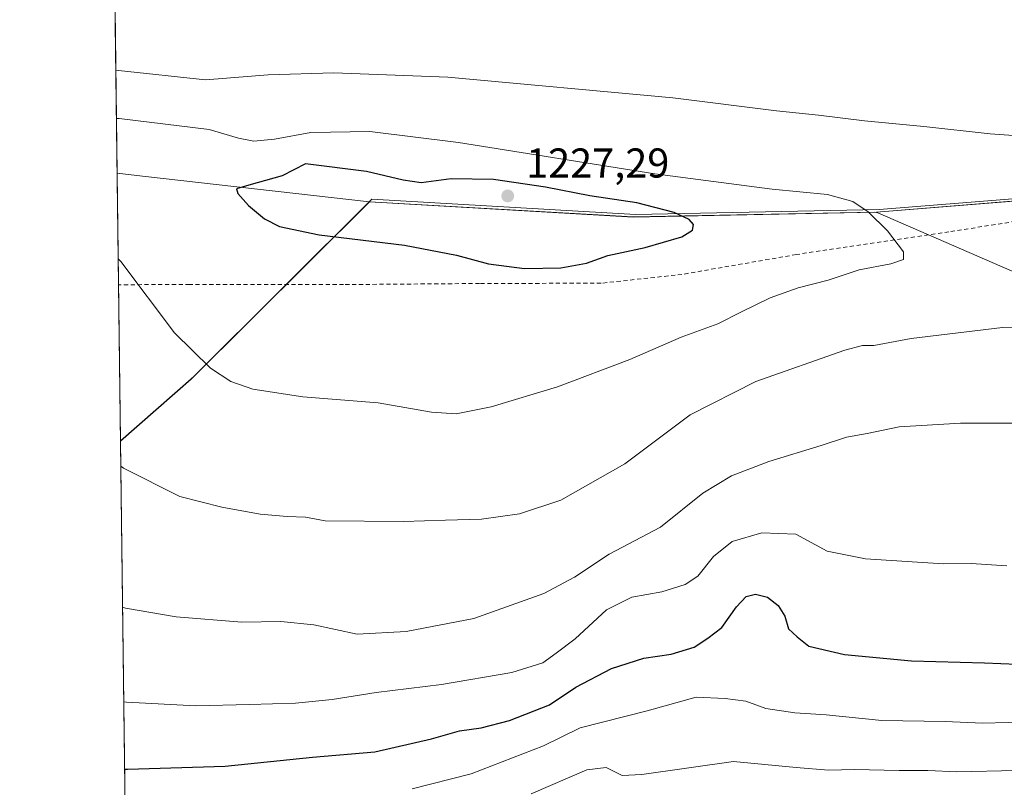
# Model space of a CAD drawing. Units: metres. Extents: x 586778 to 590211, y 4745171 to 4747530.
# Drawn here: x 586778 to 587014, y 4745483 to 4745667 of the extents above; entities that cross this region are included whole.
import ezdxf

# ---------------------------------------------------------------- set-up
doc = ezdxf.new("R2010")
doc.units = ezdxf.units.M
doc.header["$MEASUREMENT"] = 0
doc.linetypes.add('DGN Style 2', pattern=[1.6480167562047852, 0.988810053722871, -0.6592067024819142])
for name, color, linetype, lineweight in [('Alambrada', 7, 'DGN Style 2', 0), ('Comarca', 135, 'Continuous', 13), ('Comarca CxS', 21, 'Continuous', 0), ('Comunidad Autónoma CxS', 142, 'Continuous', 0), ('Curva de nivel maestra', 30, 'Continuous', 30), ('Curva de nivel normal', 30, 'Continuous', 0), ('Entidad de ámbito territorial', 7, 'Continuous', 0), ('Entidad de ámbito territorial CxS', 92, 'Continuous', 0), ('Espacio natural protegido', 121, 'Continuous', 13), ('Espacio natural protegido CxS', 121, 'Continuous', 0), ('Municipio', 91, 'Continuous', 13), ('Municipio CxS', 4, 'Continuous', 0), ('Pastizal CxS', 92, 'Continuous', 0), ('Provincia CxS', 1, 'Continuous', 0), ('Punto de cota en terreno', 7, 'Continuous', 0), ('Rótulo de punto de cota en terreno', 7, 'Continuous', 0), ('Suelo desnudo CxS', 253, 'Continuous', 0)]:
    doc.layers.add(name, color=color, linetype=linetype, lineweight=lineweight)
doc.styles.add('Style-Arial', font='txt')

# ---------------------------------------------------------------- blocks, each defined once
blk = doc.blocks.new('*U7')
at = {"layer": 'Pastizal CxS', "color": 92, "linetype": 'Continuous', "lineweight": 0}
blk.add_polyline3d([(587368.2666999997, 4745676.859300001, 1222.580700000006), (587314.3006999996, 4745639.0847, 1214.095499999996), (587225.1048999997, 4745633.511700001, 1218.900699999998), (587149.8453000002, 4745601.4583, 1214.536099999998), (587057.8618999999, 4745588.9167, 1214.333700000003), (586983.9972999999, 4745620.9725, 1219.940600000002), (586983.3312999997, 4745621.1129, 1219.967099999994), (586925.1463000001, 4745619.941500001, 1225.558099999995), (586861.7232999997, 4745623.589500001, 1226.828899999993), (586807.1517000003, 4745629.7555, 1222.817599999995), (586801.0565, 4745630.463300001, 1222.263699999996), (586800.3914999999, 4745683.095899999, 1208.426600000006)], dxfattribs=at)
blk = doc.blocks.new('5PATER')
at = {"layer": 'Suelo desnudo CxS', "linetype": 'Continuous', "lineweight": 0}
h = blk.add_hatch(color=51, dxfattribs=at)
edge = h.paths.add_edge_path()
edge.add_ellipse((0, 0), major_axis=(-0.1095731443231308, -0.1110710700762829), ratio=0.9994222409660322, start_angle=0, end_angle=360)

msp = doc.modelspace()

# ---------------------------------------------------------------- linework, layer by layer
at = {"layer": 'Alambrada', "color": 7, "linetype": 'DGN Style 2', "lineweight": 0}
msp.add_polyline3d([(587337.6201, 4745672.8101, 1217.738599999997), (587302.1001000004, 4745655.540100001, 1215.516000000003), (587240.1300999997, 4745650.1501, 1218.6976), (587206.8501000004, 4745644.5801, 1218.648400000006), (587172.9401000004, 4745638.960100001, 1217.381599999993), (587136.5301000001, 4745631.220100001, 1215.647100000002), (587106.6901000004, 4745629.6801, 1215.245500000005), (587073.2200999996, 4745628.0101, 1215.824399999998), (587049.7301000003, 4745624.050100001, 1216.353099999993), (587001.1001000004, 4745616.360099999, 1219.291700000002), (586964.4200999998, 4745610.920100001, 1222.072700000004), (586936.9101, 4745606.130100001, 1223.484299999996), (586917.4501, 4745604.020099999, 1224.320800000001), (586888.2100999998, 4745603.960100001, 1224.310500000007), (586855.5000999998, 4745603.690099999, 1223.698999999993), (586818.5100999996, 4745603.700099999, 1221.844200000007), (586801.3951000003, 4745603.6601, 1219.602700000003)], dxfattribs=at)
at = {"layer": 'Comarca', "color": 135, "linetype": 'Continuous', "lineweight": 13, "flags": 128}
msp.add_lwpolyline([(586801.870227952, 4745566.058024532), (586818.884199999, 4745580.989100001), (586861.7291000005, 4745623.579099998), (586925.1470999994, 4745619.932100001), (586983.7131999992, 4745621.114100001), (587032.9260999988, 4745625.0641), (587092.5791, 4745629.279999998), (587132.2541999992, 4745639.060199998), (587164.9241999986, 4745648.621099998), (587199.6109999982, 4745657.371), (587242.6410999985, 4745663.631100002), (587298.1159999986, 4745668.710200002), (587341.8420000003, 4745672.0231), (587396.2819999983, 4745681.969199998), (587438.9270999981, 4745688.109999998), (587493.1099999987, 4745697.935199999), (587515.1500999986, 4745704.558200001), (587536.7799999998, 4745718.121), (587560.0749999986, 4745725.275000002), (587618.3601000003, 4745745.575), (587665.4959999997, 4745761.781100002), (587700.1560000007, 4745771.116100002)], dxfattribs=at)
msp.add_lwpolyline([(586801.870227952, 4745566.058024532), (586818.884199999, 4745580.989100001), (586861.7291000005, 4745623.579099998), (586925.1470999994, 4745619.932100001), (586983.7131999992, 4745621.114100001), (587032.9260999988, 4745625.0641), (587092.5791, 4745629.279999998), (587132.2541999992, 4745639.060199998), (587164.9241999986, 4745648.621099998), (587199.6109999982, 4745657.371), (587242.6410999985, 4745663.631100002), (587298.1159999986, 4745668.710200002), (587341.8420000003, 4745672.0231), (587396.2819999983, 4745681.969199998), (587438.9270999981, 4745688.109999998), (587493.1099999987, 4745697.935199999), (587515.1500999986, 4745704.558200001), (587536.7799999998, 4745718.121), (587560.0749999986, 4745725.275000002), (587618.3601000003, 4745745.575), (587665.4959999997, 4745761.781100002), (587700.1560000007, 4745771.116100002)], dxfattribs=at)
at = {"layer": 'Comarca CxS', "color": 21, "linetype": 'Continuous', "lineweight": 0, "flags": 128}
for points in [[(587298.1159666658, 4745668.710166669), (587242.6411000015, 4745663.631133333), (587199.6110166669, 4745657.370999999), (587164.9241833338, 4745648.62105), (587132.2541666664, 4745639.060166666), (587092.5790833329, 4745629.280033332), (587032.9261333332, 4745625.064083331), (586983.7132000001, 4745621.114100002), (586925.1470499987, 4745619.932083334), (586861.7290666675, 4745623.579066668), (586818.8841500005, 4745580.989116668), (586801.8702383605, 4745566.057997593), (586801.8692876261, 4745566.132589141), (586777.6100006595, 4747486.159982487)], [(590211.1200006846, 4745216.459982513), (586806.840000659, 4745172.719982511), (586801.8702383605, 4745566.057997593), (586818.8841500005, 4745580.989116668), (586861.7290666675, 4745623.579066668), (586925.1470499987, 4745619.932083334), (586983.7132000001, 4745621.114100002), (587032.9261333332, 4745625.064083331), (587092.5790833329, 4745629.280033332), (587132.2541666664, 4745639.060166666), (587164.9241833338, 4745648.62105), (587199.6110166669, 4745657.370999999), (587242.6411000015, 4745663.631133333), (587298.1159666658, 4745668.710166669)]]:
    msp.add_lwpolyline(points, dxfattribs=at)
at = {"layer": 'Comunidad Autónoma CxS', "color": 142, "linetype": 'Continuous', "lineweight": 0, "flags": 128}
msp.add_lwpolyline([(590211.1200006846, 4745216.459982513), (586806.840000659, 4745172.719982511), (586801.8702383605, 4745566.057997593), (586801.8692876261, 4745566.132589141), (586777.6100006595, 4747486.159982487), (589540.0993192246, 4747521.649704635), (589541.114648242, 4747521.662728054), (590180.7400006864, 4747529.879982488), (590186.3616826758, 4747101.792044759), (590194.4332643577, 4746487.145616287)], close=True, dxfattribs=at)
at = {"layer": 'Curva de nivel maestra', "color": 30, "linetype": 'Continuous', "lineweight": 30, "flags": 128}
for points, elevation in [([(586899.0099999999, 4745607.520099999), (586907.7800000003, 4745607.720100001), (586913.9100000003, 4745608.8101), (586919.0700000003, 4745610.6601), (586928.04, 4745612.590100001), (586936.8399999999, 4745615.140100001), (586939.4299999997, 4745616.780099999), (586939.6600000003, 4745618.170100001), (586938.6200000001, 4745619.360099999), (586935.0199999996, 4745620.9801), (586926.0099999999, 4745623.300100001), (586914.7800000003, 4745625.0001), (586904.0700000003, 4745627.120100001), (586891.5599999996, 4745628.9301), (586881.4199999999, 4745629.130100001), (586874.1500000004, 4745628.120100001), (586869.8799999999, 4745628.790100001), (586861.0199999996, 4745630.860099999), (586846.3399999999, 4745632.7501), (586840.7599999999, 4745629.790100001), (586832.7599999999, 4745627.620100001), (586829.7300000004, 4745626.720100001), (586830.0800000001, 4745625.5701), (586832.6299999999, 4745622.6601), (586836.4800000004, 4745619.5001), (586840.1299999999, 4745617.6501), (586849.6200000001, 4745615.630100001), (586870.1299999999, 4745613.1801), (586882.6500000004, 4745610.770099999), (586890.4100000003, 4745608.640100001), (586899.0099999999, 4745607.520099999)], 1225), ([(586802.8666000003, 4745487.196799999), (586803.5099999999, 4745487.220100001), (586827.04, 4745487.9901), (586848.0499999998, 4745490.090100001), (586863.04, 4745491.4001), (586876.6299999999, 4745494.5001), (586883.4299999997, 4745496.470100001), (586888.6399999997, 4745497.130100001), (586895.4000000004, 4745498.9001), (586905.0499999998, 4745502.6801), (586911.4000000004, 4745506.940099999), (586919.9600000001, 4745511.440099999), (586927.7199999997, 4745513.940099999), (586934.29, 4745514.860099999), (586939.8099999996, 4745516.5701), (586943.1399999997, 4745518.6801), (586946.4800000004, 4745521.280099999), (586950.04, 4745526.220100001), (586952.3700000001, 4745528.7401), (586954.5700000003, 4745529.300100001), (586957.4900000002, 4745528.530099999), (586960.0800000001, 4745526.600099999), (586961.6500000004, 4745524.040100001), (586962.5599999996, 4745520.950099999), (586964.6399999997, 4745519.030099999), (586967.4199999999, 4745516.8101), (586976.0099999999, 4745514.770099999), (586992.0800000001, 4745513.270099999), (587009.7100000001, 4745512.8101), (587029.3200000003, 4745511.9801)], 1200)]:
    msp.add_lwpolyline(points, dxfattribs=dict(at, elevation=elevation))
at = {"layer": 'Curva de nivel normal', "color": 30, "linetype": 'Continuous', "lineweight": 0, "flags": 128}
for points, elevation in [([(587188.0099999999, 4745671.439999999), (587173.3399999999, 4745666.449999999), (587154.9600000001, 4745657.480000001), (587133.5099999999, 4745644.99), (587123.6399999997, 4745640.25), (587110.8200000003, 4745637.77), (587086.3600000005, 4745635.92), (587072.0999999996, 4745635.480000001), (587064.1799999997, 4745634.859999999), (587054.6799999997, 4745635.050000001), (587038.6900000004, 4745636.83), (587023.3600000005, 4745639.01), (587011.0300000003, 4745639.9), (586995.0499999998, 4745641.66), (586980.7800000003, 4745643.01), (586969.7100000001, 4745644.42), (586959.6600000003, 4745645.439999999), (586934.7000000002, 4745648.58), (586880.5999999996, 4745653.529999999), (586853.2000000002, 4745654.560000001), (586837.3899999997, 4745654.07), (586822.2800000003, 4745652.91), (586801.3899999997, 4745655.16), (586800.7440999999, 4745655.187899999)], 1215), ([(586801.3161000004, 4745609.911400001), (586801.9699999997, 4745609.210000001), (586814.8099999996, 4745592.08), (586823.5, 4745583.609999999), (586828.3799999999, 4745580.41), (586833.6900000004, 4745578.58), (586845.7199999997, 4745576.74), (586863.8700000001, 4745575.24), (586876.6500000004, 4745573.02), (586882.5899999999, 4745572.630000001), (586891.0199999996, 4745574.33), (586906.9699999997, 4745579.109999999), (586924.3600000005, 4745585.680000001), (586936.7199999997, 4745591.02), (586945.5300000003, 4745594.220000001), (586951.1900000004, 4745597.15), (586958.1200000001, 4745600.5), (586964.8300000001, 4745602.880000001), (586972.0800000001, 4745604.789999999), (586979.4900000002, 4745607.210000001), (586987.1600000003, 4745608.689999999), (586990.1699999999, 4745609.699999999), (586990.2199999997, 4745611.57), (586986.3200000003, 4745616.57), (586981.6600000003, 4745621.189999999), (586978, 4745623.619999999), (586971.9400000004, 4745625.380000001), (586958.5700000003, 4745626.65), (586930.3700000001, 4745630.34), (586883.1500000004, 4745637.850000001), (586861.7999999998, 4745640.49), (586847.6299999999, 4745640.24), (586838.9100000003, 4745638.609999999), (586833.8899999997, 4745638.15), (586830.2599999999, 4745638.9), (586823.1600000003, 4745641), (586801.5300000003, 4745643.59), (586800.8905999997, 4745643.593499999)], 1220), ([(586801.9461000003, 4745560.0529), (586802.5999999996, 4745559.560000001), (586816.1100000005, 4745552.789999999), (586826.2000000002, 4745550.180000001), (586835.4600000001, 4745548.539999999), (586841.9800000004, 4745547.949999999), (586846.3799999999, 4745547.82), (586851.0999999996, 4745546.9), (586869.9400000004, 4745546.74), (586880.0099999999, 4745547.100000001), (586888.6699999999, 4745547.279999999), (586897.8300000001, 4745548.609999999), (586907.7400000002, 4745551.92), (586923.1600000003, 4745560.640000001), (586938.9100000003, 4745572.350000001), (586954.7000000002, 4745580.42), (586976.0899999999, 4745587.970000001), (586980.2999999998, 4745589.02), (586983.04, 4745589.08), (586992.04, 4745590.699999999), (587014.0300000003, 4745593.369999999), (587030.3099999996, 4745593.699999999)], 1215), ([(586802.3739999998, 4745526.1832), (586803.0199999996, 4745525.92), (586815.2100000001, 4745523.859999999), (586831.0499999998, 4745522.57), (586840.4299999997, 4745522.699999999), (586848.3799999999, 4745521.930000001), (586858.7599999999, 4745519.689999999), (586870.54, 4745520.350000001), (586886.8399999999, 4745523.480000001), (586903.6900000004, 4745529.439999999), (586911.04, 4745533.380000001), (586919.3700000001, 4745538.930000001), (586931.75, 4745545.380000001), (586941.9000000004, 4745553.560000001), (586948.7800000003, 4745557.730000001), (586957.8200000003, 4745561.140000001), (586970.4000000004, 4745565.02), (586976.5099999999, 4745567.039999999), (586981.4299999997, 4745567.9), (586989.1799999997, 4745569.539999999), (587003.8600000005, 4745570.4), (587017.3600000005, 4745570.380000001)], 1210), ([(586802.6615000004, 4745503.4319), (586803.2999999998, 4745503.32), (586820.0099999999, 4745502.480000001), (586832.8700000001, 4745502.74), (586843.9100000003, 4745503.119999999), (586852.75, 4745503.980000001), (586863.3799999999, 4745505.67), (586879.0499999998, 4745507.57), (586895.9800000004, 4745510.460000001), (586903.4500000002, 4745512.800000001), (586906.6500000004, 4745515.08), (586911.2300000004, 4745518.560000001), (586918.7599999999, 4745525.529999999), (586924.8799999999, 4745528.58), (586932.04, 4745529.880000001), (586937.7000000002, 4745531.609999999), (586940.7400000002, 4745533.65), (586944.5199999996, 4745538.34), (586949.0099999999, 4745541.960000001), (586956.0999999996, 4745544.050000001), (586964.29, 4745543.689999999), (586971.8499999996, 4745539.630000001), (586981.0700000003, 4745537.810000001), (586999.8300000001, 4745536.59), (587006.5, 4745536.67), (587015.0199999996, 4745536.119999999)], 1205), ([(587021.5700000003, 4745498.609999999), (587009.2100000001, 4745498.300000001), (587000.2400000002, 4745498.710000001), (586985.0099999999, 4745498.92), (586971.6200000001, 4745500.27), (586964.0199999996, 4745500.779999999), (586957.04, 4745501.84), (586952.2300000004, 4745503.560000001), (586947.2999999998, 4745504.220000001), (586940.29, 4745504.52), (586928.5599999996, 4745501.27), (586912.3799999999, 4745497.16), (586903.6299999999, 4745492.84), (586886.2100000001, 4745486.140000001), (586872.0499999998, 4745482.5)], 1195), ([(586900.6200000001, 4745481.32), (586914.0099999999, 4745487.109999999), (586918.6399999997, 4745487.67), (586922.5, 4745485.680000001), (586927.29, 4745485.980000001), (586949.2599999999, 4745489.039999999), (586964.3700000001, 4745487.600000001), (586972.1299999999, 4745486.99), (586978.4100000003, 4745487.140000001), (586989.1299999999, 4745486.880000001), (586996.0300000003, 4745486.92), (587003.0300000003, 4745486.57), (587017.3600000005, 4745486.930000001)], 1190)]:
    msp.add_lwpolyline(points, dxfattribs=dict(at, elevation=elevation))
at = {"layer": 'Entidad de ámbito territorial', "color": 7, "linetype": 'Continuous', "lineweight": 0, "flags": 128}
msp.add_lwpolyline([(586801.870227952, 4745566.058024532), (586818.884199999, 4745580.989100001), (586861.7291000005, 4745623.579099998), (586925.1470999994, 4745619.932100001), (586983.7131999992, 4745621.114100001), (587032.9260999988, 4745625.0641), (587092.5791, 4745629.279999998), (587132.2541999992, 4745639.060199998), (587164.9241999986, 4745648.621099998), (587199.6109999982, 4745657.371), (587242.6410999985, 4745663.631100002), (587298.1159999986, 4745668.710200002), (587341.8420000003, 4745672.0231), (587396.2819999983, 4745681.969199998), (587438.9270999981, 4745688.109999998), (587493.1099999987, 4745697.935199999), (587515.1500999986, 4745704.558200001), (587536.7799999998, 4745718.121), (587560.0749999986, 4745725.275000002), (587618.3601000003, 4745745.575), (587665.4959999997, 4745761.781100002), (587700.1560000007, 4745771.116100002)], dxfattribs=at)
at = {"layer": 'Entidad de ámbito territorial CxS', "color": 92, "linetype": 'Continuous', "lineweight": 0, "flags": 128}
msp.add_lwpolyline([(590211.1200006846, 4745216.459982513), (586806.840000659, 4745172.719982511), (586801.8702383605, 4745566.057997593), (586818.8841500005, 4745580.989116668), (586861.7290666675, 4745623.579066668), (586925.1470499987, 4745619.932083334), (586983.7132000001, 4745621.114100002), (587032.9261333332, 4745625.064083331), (587092.5790833329, 4745629.280033332), (587132.2541666664, 4745639.060166666), (587164.9241833338, 4745648.62105), (587199.6110166669, 4745657.370999999), (587242.6411000015, 4745663.631133333), (587298.1159666658, 4745668.710166669)], dxfattribs=at)
at = {"layer": 'Espacio natural protegido', "color": 121, "linetype": 'Continuous', "lineweight": 13, "flags": 128}
for points in [[(586801.870227952, 4745566.058024532), (586818.884199999, 4745580.989100001), (586861.7291000005, 4745623.579099998), (586925.1470999994, 4745619.932100001), (586983.7131999992, 4745621.114100001), (587032.9260999988, 4745625.0641), (587092.5791, 4745629.279999998), (587132.2541999992, 4745639.060199998), (587164.9241999986, 4745648.621099998), (587199.6109999982, 4745657.371), (587242.6410999985, 4745663.631100002), (587298.1159999986, 4745668.710200002), (587341.8420000003, 4745672.0231), (587396.2819999983, 4745681.969199998), (587438.9270999981, 4745688.109999998), (587493.1099999987, 4745697.935199999), (587515.1500999986, 4745704.558200001), (587536.7799999998, 4745718.121), (587560.0749999986, 4745725.275000002), (587618.3601000003, 4745745.575), (587665.4959999997, 4745761.781100002), (587700.1560000007, 4745771.116100002)], [(587298.7284999992, 4745669.323000002), (587243.2543999981, 4745664.2446), (587200.2242999999, 4745657.984000001), (587165.5371999996, 4745649.234500002), (587132.8669999982, 4745639.6728), (587093.1918999989, 4745629.893300002), (587033.538799999, 4745625.676899999), (586984.3257999985, 4745621.727499999), (586925.7597999997, 4745620.545100002), (586862.3418999994, 4745624.191700002), (586819.4970999992, 4745581.6024), (586801.8692858582, 4745566.13258759)]]:
    msp.add_lwpolyline(points, dxfattribs=at)
at = {"layer": 'Espacio natural protegido CxS', "color": 121, "linetype": 'Continuous', "lineweight": 0, "flags": 128}
for points in [[(587298.7285000001, 4745669.323000001), (587243.2543999989, 4745664.2446), (587200.2243000006, 4745657.984), (587165.5372000005, 4745649.2345), (587132.866999999, 4745639.672800001), (587093.1918999997, 4745629.893300001), (587033.5388, 4745625.676899998), (586984.3257999994, 4745621.727499999), (586925.7598000005, 4745620.545100001), (586862.3419000002, 4745624.1917), (586819.4970999999, 4745581.602399999), (586801.8692876261, 4745566.132589141), (586777.6100006595, 4747486.159982487)], [(587298.1159666658, 4745668.710166669), (587242.6411000015, 4745663.631133333), (587199.6110166669, 4745657.370999999), (587164.9241833338, 4745648.62105), (587132.2541666664, 4745639.060166666), (587092.5790833329, 4745629.280033332), (587032.9261333332, 4745625.064083331), (586983.7132000001, 4745621.114100002), (586925.1470499987, 4745619.932083334), (586861.7290666675, 4745623.579066668), (586818.8841500005, 4745580.989116668), (586801.8702383605, 4745566.057997593), (586801.8692876261, 4745566.132589141), (586777.6100006595, 4747486.159982487)]]:
    msp.add_lwpolyline(points, dxfattribs=at)
at = {"layer": 'Municipio', "color": 91, "linetype": 'Continuous', "lineweight": 13, "flags": 128}
msp.add_lwpolyline([(586801.870227952, 4745566.058024532), (586818.884199999, 4745580.989100001), (586861.7291000005, 4745623.579099998), (586925.1470999994, 4745619.932100001), (586983.7131999992, 4745621.114100001), (587032.9260999988, 4745625.0641), (587092.5791, 4745629.279999998), (587132.2541999992, 4745639.060199998), (587164.9241999986, 4745648.621099998), (587199.6109999982, 4745657.371), (587242.6410999985, 4745663.631100002), (587298.1159999986, 4745668.710200002), (587341.8420000003, 4745672.0231), (587396.2819999983, 4745681.969199998), (587438.9270999981, 4745688.109999998), (587493.1099999987, 4745697.935199999), (587515.1500999986, 4745704.558200001), (587536.7799999998, 4745718.121), (587560.0749999986, 4745725.275000002), (587618.3601000003, 4745745.575), (587665.4959999997, 4745761.781100002), (587700.1560000007, 4745771.116100002)], dxfattribs=at)
msp.add_lwpolyline([(586801.870227952, 4745566.058024532), (586818.884199999, 4745580.989100001), (586861.7291000005, 4745623.579099998), (586925.1470999994, 4745619.932100001), (586983.7131999992, 4745621.114100001), (587032.9260999988, 4745625.0641), (587092.5791, 4745629.279999998), (587132.2541999992, 4745639.060199998), (587164.9241999986, 4745648.621099998), (587199.6109999982, 4745657.371), (587242.6410999985, 4745663.631100002), (587298.1159999986, 4745668.710200002), (587341.8420000003, 4745672.0231), (587396.2819999983, 4745681.969199998), (587438.9270999981, 4745688.109999998), (587493.1099999987, 4745697.935199999), (587515.1500999986, 4745704.558200001), (587536.7799999998, 4745718.121), (587560.0749999986, 4745725.275000002), (587618.3601000003, 4745745.575), (587665.4959999997, 4745761.781100002), (587700.1560000007, 4745771.116100002)], dxfattribs=at)
at = {"layer": 'Municipio CxS', "color": 4, "linetype": 'Continuous', "lineweight": 0, "flags": 128}
for points in [[(587298.1159666658, 4745668.710166669), (587242.6411000015, 4745663.631133333), (587199.6110166669, 4745657.370999999), (587164.9241833338, 4745648.62105), (587132.2541666664, 4745639.060166666), (587092.5790833329, 4745629.280033332), (587032.9261333332, 4745625.064083331), (586983.7132000001, 4745621.114100002), (586925.1470499987, 4745619.932083334), (586861.7290666675, 4745623.579066668), (586818.8841500005, 4745580.989116668), (586801.8702383605, 4745566.057997593), (586801.8692876261, 4745566.132589141), (586777.6100006595, 4747486.159982487)], [(590211.1200006846, 4745216.459982513), (586806.840000659, 4745172.719982511), (586801.8702383605, 4745566.057997593), (586818.8841500005, 4745580.989116668), (586861.7290666675, 4745623.579066668), (586925.1470499987, 4745619.932083334), (586983.7132000001, 4745621.114100002), (587032.9261333332, 4745625.064083331), (587092.5790833329, 4745629.280033332), (587132.2541666664, 4745639.060166666), (587164.9241833338, 4745648.62105), (587199.6110166669, 4745657.370999999), (587242.6411000015, 4745663.631133333), (587298.1159666658, 4745668.710166669)]]:
    msp.add_lwpolyline(points, dxfattribs=at)
at = {"layer": 'Pastizal CxS', "color": 92, "linetype": 'Continuous', "lineweight": 0, "extrusion": (-0.003212014644064297, 0.2542205743613193, 0.9671409320948666), "elevation": 1205734.189754475, "flags": 128}
msp.add_lwpolyline([(-646709.316766199, -4581846.526367576), (-646709.3167661991, -4581900.951528522)], dxfattribs=at)
at = {"layer": 'Pastizal CxS', "color": 92, "linetype": 'Continuous', "lineweight": 0, "extrusion": (0.001281362943161747, -0.1014013204009146, 0.9948447770029046), "elevation": -479245.3273266798, "flags": 128}
msp.add_lwpolyline([(646717.8244706186, 4713509.460587721), (646717.8244706187, 4713536.40483122)], dxfattribs=at)
at = {"layer": 'Pastizal CxS', "color": 92, "linetype": 'Continuous', "lineweight": 0, "extrusion": (0.002083859250978684, -0.1649291336949413, 0.9863032182798849), "elevation": -780262.6613581866, "flags": 128}
msp.add_lwpolyline([(646709.8933509159, 4672990.776046081), (646709.8933509159, 4673119.724170855)], dxfattribs=at)
at = {"layer": 'Pastizal CxS', "color": 92, "linetype": 'Continuous', "lineweight": 0}
for points in [[(586801.0565, 4745630.463300001, 1222.263699999996), (586807.1517000003, 4745629.7555, 1222.817599999995), (586861.7232999997, 4745623.589500001, 1226.828899999993), (586925.1463000001, 4745619.941500001, 1225.558099999995), (586983.3312999997, 4745621.1129, 1219.967099999994), (586983.9972999999, 4745620.9725, 1219.940600000002), (587057.8618999999, 4745588.9167, 1214.333700000003), (587149.8453000002, 4745601.4583, 1214.536099999998), (587225.1048999997, 4745633.511700001, 1218.900699999998), (587314.3006999996, 4745639.0847, 1214.095499999996), (587368.2666999997, 4745676.859300001, 1222.580700000006)], [(586803.0018999996, 4745476.488299999, 1198.262300000002), (586801.0565, 4745630.463300001, 1222.263699999996), (586807.1517000003, 4745629.7555, 1222.817599999995), (586861.7232999997, 4745623.589500001, 1226.828899999993), (586925.1463000001, 4745619.941500001, 1225.558099999995), (586983.3312999997, 4745621.1129, 1219.967099999994), (586983.9972999999, 4745620.9725, 1219.940600000002), (587057.8618999999, 4745588.9167, 1214.333700000003)]]:
    msp.add_polyline3d(points, dxfattribs=at)
at = {"layer": 'Provincia CxS', "color": 1, "linetype": 'Continuous', "lineweight": 0, "flags": 128}
msp.add_lwpolyline([(590211.1200006846, 4745216.459982513), (586806.840000659, 4745172.719982511), (586801.8702383605, 4745566.057997593), (586801.8692876261, 4745566.132589141), (586777.6100006595, 4747486.159982487), (589540.0993192246, 4747521.649704635), (589541.114648242, 4747521.662728054), (590180.7400006864, 4747529.879982488), (590186.3616826758, 4747101.792044759), (590194.4332643577, 4746487.145616287)], close=True, dxfattribs=at)

# ---------------------------------------------------------------- block references
at = {"layer": 'Pastizal CxS', "color": 92, "linetype": 'Continuous', "lineweight": 0}
msp.add_blockref('*U7', (0, 0), dxfattribs=at)
at = {"layer": 'Punto de cota en terreno', "color": 7, "linetype": 'Continuous', "lineweight": 0, "xscale": 10, "yscale": 10, "zscale": 10}
msp.add_blockref('5PATER', (586895, 4745625, 1227.289999999994), dxfattribs=at)

# ---------------------------------------------------------------- texts
at = {"layer": 'Rótulo de punto de cota en terreno', "color": 7, "linetype": 'Continuous', "lineweight": 0, "style": 'Style-Arial'}
msp.add_text('1227,29', height=7.000000000000002, dxfattribs=at).set_placement((586899.4096999997, 4745629.409700001))

doc.saveas('drawing.dxf')
